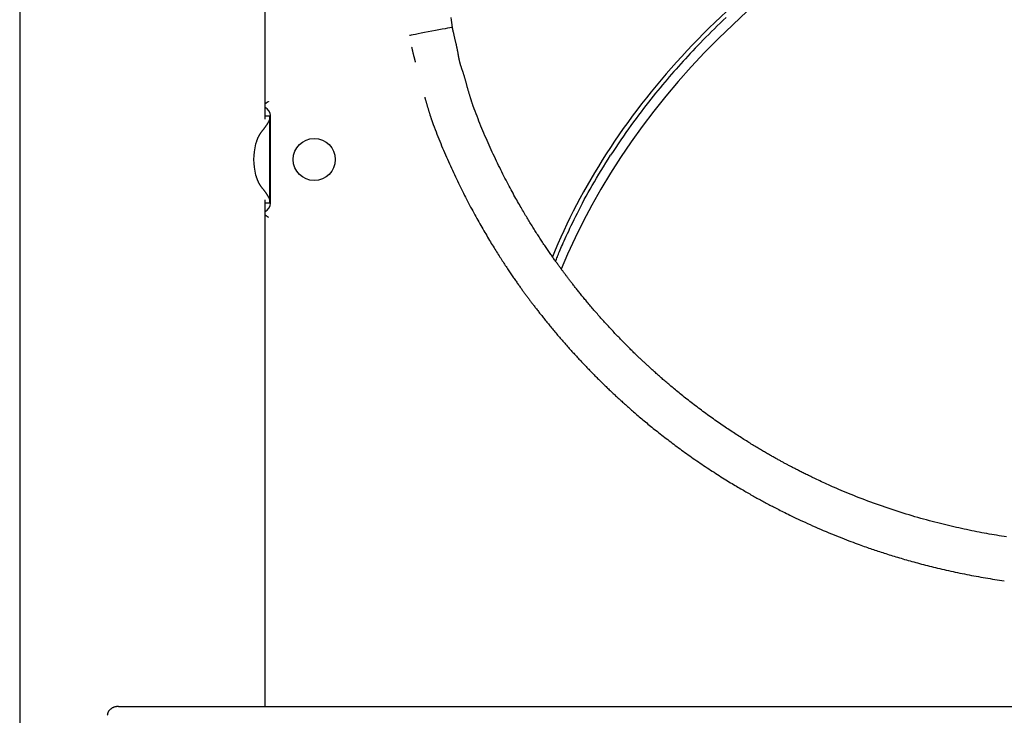
# Model space of a CAD drawing. Extents: x -13965 to 4191, y -3277 to 2395.
# Drawn here: x -425 to 137, y 636 to 1033 of the extents above; entities that cross this region are included whole.
import ezdxf

# ---------------------------------------------------------------- set-up
doc = ezdxf.new("R2010")
doc.units = 0

msp = doc.modelspace()

# ---------------------------------------------------------------- linework, layer by layer
at = {"color": 7, "linetype": 'Continuous'}
for p, q in [((-424.55, 2138.92), (-424.55, -147.08)), ((-284.55, 975.92), (-284.55, 1650.92)), ((-282.02, 977.66), (-284.55, 977.66)), ((-282.02, 977.66), (-282.02, 976.4)), ((-281.55, 927.92), (-281.55, 977.92)), ((-282.02, 976.4), (-282.02, 929.44)), ((-284.55, 640.92), (-284.55, 929.92)), ((-284.55, 928.18), (-282.02, 928.18)), ((-282.02, 929.44), (-282.02, 928.18)), ((-368.19, 640.92), (759.08, 640.92))]:
    msp.add_line(p, q, dxfattribs=at)
for points in [[(-177.73, 1028.27), (-177.89, 1029.67), (-178.05, 1031.06), (-178.21, 1032.46), (-178.36, 1033.85)], [(-9.55, 1037.5), (-17.88, 1029.8), (-25.98, 1021.95), (-33.86, 1013.93), (-41.49, 1005.77), (-48.88, 997.46), (-56.01, 989.02), (-62.88, 980.45), (-69.49, 971.76), (-75.82, 962.96), (-81.87, 954.06), (-87.64, 945.06), (-93.13, 935.97), (-98.31, 926.8), (-103.2, 917.57), (-107.79, 908.27), (-112.07, 898.92), (-115.66, 890.44)], [(-21.59, 1033.92), (-23.28, 1032.32), (-24.96, 1030.71), (-26.64, 1029.1), (-28.29, 1027.49), (-29.93, 1025.88), (-31.54, 1024.27), (-33.13, 1022.68), (-34.69, 1021.1), (-36.22, 1019.53), (-37.72, 1017.98), (-39.19, 1016.44), (-40.64, 1014.91), (-42.07, 1013.39), (-43.46, 1011.89), (-44.83, 1010.4), (-46.18, 1008.92), (-47.51, 1007.44), (-48.83, 1005.97), (-50.14, 1004.5), (-51.43, 1003.02), (-52.73, 1001.54), (-54.02, 1000.04), (-55.31, 998.53), (-56.61, 997), (-57.92, 995.45), (-59.23, 993.88), (-60.55, 992.28), (-61.89, 990.65), (-63.23, 988.99), (-64.59, 987.29), (-65.97, 985.56), (-67.36, 983.79), (-68.76, 981.99), (-70.17, 980.15), (-71.59, 978.26), (-73.02, 976.34), (-74.46, 974.38), (-75.9, 972.39), (-77.34, 970.35), (-78.79, 968.27), (-80.24, 966.17), (-81.69, 964.04), (-83.14, 961.89), (-84.6, 959.73), (-86.05, 957.55), (-87.51, 955.37)], [(-177.73, 1028.27), (-177.9, 1028.24), (-178.43, 1028.14), (-179.28, 1027.98), (-180.45, 1027.76), (-181.89, 1027.48), (-183.57, 1027.17), (-185.43, 1026.81), (-187.42, 1026.44), (-189.48, 1026.04), (-191.57, 1025.65), (-193.6, 1025.26), (-195.53, 1024.89), (-197.31, 1024.56), (-198.87, 1024.26), (-200.18, 1024.01), (-201.2, 1023.81), (-201.89, 1023.68), (-202.24, 1023.61), (-202.29, 1023.6)], [(-165.34, 981.82), (-165.41, 982), (-165.48, 982.18), (-165.54, 982.37), (-165.61, 982.55), (-165.68, 982.74), (-165.75, 982.93), (-165.82, 983.12), (-165.88, 983.32), (-165.96, 983.52), (-166.03, 983.73), (-166.1, 983.94), (-166.17, 984.16), (-166.25, 984.38), (-166.32, 984.61), (-166.4, 984.83), (-166.47, 985.06), (-166.55, 985.3), (-166.62, 985.53), (-166.7, 985.77), (-166.78, 986.02), (-166.86, 986.27), (-166.94, 986.53), (-167.03, 986.8), (-167.11, 987.08), (-167.2, 987.36), (-167.29, 987.66), (-167.39, 987.96), (-167.48, 988.28), (-167.58, 988.6), (-167.68, 988.93), (-167.78, 989.27), (-167.89, 989.62), (-167.99, 989.97), (-168.1, 990.34), (-168.21, 990.71), (-168.32, 991.08), (-168.44, 991.46), (-168.55, 991.85), (-168.67, 992.25), (-168.78, 992.65), (-168.9, 993.05), (-169.01, 993.46), (-169.13, 993.87), (-169.24, 994.28), (-169.35, 994.68), (-169.46, 995.09), (-169.57, 995.48), (-169.68, 995.87), (-169.78, 996.25), (-169.88, 996.62), (-169.97, 996.98), (-170.07, 997.33), (-170.16, 997.67), (-170.25, 998), (-170.34, 998.32), (-170.43, 998.64), (-170.51, 998.94), (-170.59, 999.24), (-170.68, 999.53), (-170.76, 999.82), (-170.84, 1000.1), (-170.93, 1000.37), (-171.01, 1000.64), (-171.09, 1000.9), (-171.17, 1001.16), (-171.25, 1001.42), (-171.34, 1001.68), (-171.42, 1001.93), (-171.5, 1002.18), (-171.59, 1002.44), (-171.68, 1002.69), (-171.76, 1002.94), (-171.85, 1003.2), (-171.94, 1003.45), (-172.03, 1003.71), (-172.12, 1003.97), (-172.21, 1004.22), (-172.3, 1004.48), (-172.39, 1004.74), (-172.48, 1005), (-172.56, 1005.26), (-172.65, 1005.51), (-172.73, 1005.77), (-172.82, 1006.02), (-172.9, 1006.28), (-172.98, 1006.53), (-173.06, 1006.78), (-173.13, 1007.03), (-173.2, 1007.27), (-173.27, 1007.52), (-173.34, 1007.76), (-173.4, 1007.99), (-173.47, 1008.23), (-173.52, 1008.46), (-173.58, 1008.69), (-173.64, 1008.92), (-173.69, 1009.14), (-173.74, 1009.36), (-173.79, 1009.58), (-173.83, 1009.8), (-173.88, 1010.01), (-173.92, 1010.22), (-173.96, 1010.43), (-174, 1010.63), (-174.04, 1010.83), (-174.07, 1011.03), (-174.11, 1011.23), (-174.14, 1011.43), (-174.18, 1011.62), (-174.21, 1011.82), (-174.24, 1012.01), (-174.27, 1012.21), (-174.31, 1012.4), (-174.34, 1012.6), (-174.37, 1012.8), (-174.41, 1013.01), (-174.44, 1013.21), (-174.48, 1013.42), (-174.51, 1013.63), (-174.55, 1013.84), (-174.59, 1014.06), (-174.62, 1014.28), (-174.67, 1014.51), (-174.71, 1014.74), (-174.75, 1014.97), (-174.8, 1015.21), (-174.85, 1015.46), (-174.9, 1015.72), (-174.95, 1015.98), (-175.01, 1016.26), (-175.07, 1016.54), (-175.13, 1016.83), (-175.19, 1017.13), (-175.26, 1017.43), (-175.33, 1017.75), (-175.4, 1018.07), (-175.48, 1018.41), (-175.56, 1018.75), (-175.64, 1019.1), (-175.72, 1019.46), (-175.81, 1019.83), (-175.9, 1020.2), (-176, 1020.59), (-176.09, 1020.98), (-176.19, 1021.39), (-176.29, 1021.8), (-176.39, 1022.22), (-176.49, 1022.65), (-176.6, 1023.08), (-176.7, 1023.53), (-176.81, 1023.98), (-176.91, 1024.44), (-177.01, 1024.9), (-177.12, 1025.37), (-177.22, 1025.85), (-177.32, 1026.32), (-177.42, 1026.81), (-177.52, 1027.29), (-177.62, 1027.78), (-177.73, 1028.27)], [(-200.98, 1017.02), (-200.92, 1016.75), (-200.86, 1016.48), (-200.81, 1016.2), (-200.75, 1015.92), (-200.69, 1015.65), (-200.63, 1015.36), (-200.57, 1015.08), (-200.5, 1014.79), (-200.44, 1014.5), (-200.37, 1014.2), (-200.3, 1013.9), (-200.23, 1013.6), (-200.16, 1013.3), (-200.08, 1013), (-200.01, 1012.7), (-199.93, 1012.4), (-199.86, 1012.11), (-199.79, 1011.81), (-199.71, 1011.52), (-199.64, 1011.24), (-199.57, 1010.97), (-199.49, 1010.7), (-199.42, 1010.44), (-199.35, 1010.19), (-199.29, 1009.95), (-199.22, 1009.72), (-199.16, 1009.5), (-199.09, 1009.28), (-199.03, 1009.07), (-198.97, 1008.87), (-198.91, 1008.66), (-198.84, 1008.46)], [(-193.55, 988.5), (-193.47, 988.21), (-193.38, 987.92), (-193.3, 987.62), (-193.21, 987.33), (-193.13, 987.03), (-193.04, 986.72), (-192.96, 986.42), (-192.87, 986.1), (-192.78, 985.78), (-192.68, 985.46), (-192.59, 985.13), (-192.49, 984.79), (-192.39, 984.45), (-192.3, 984.1), (-192.19, 983.75), (-192.09, 983.4), (-191.98, 983.04), (-191.88, 982.67), (-191.77, 982.31), (-191.66, 981.95), (-191.55, 981.59), (-191.45, 981.24), (-191.34, 980.89), (-191.24, 980.56), (-191.14, 980.24), (-191.05, 979.93), (-190.95, 979.63), (-190.86, 979.34), (-190.78, 979.06), (-190.69, 978.79), (-190.61, 978.54), (-190.53, 978.28), (-190.45, 978.04), (-190.38, 977.81), (-190.31, 977.58), (-190.24, 977.37), (-190.17, 977.16), (-190.11, 976.96), (-190.05, 976.77), (-189.99, 976.58), (-189.93, 976.41), (-189.88, 976.24), (-189.82, 976.07), (-189.77, 975.91), (-189.72, 975.76), (-189.67, 975.6), (-189.62, 975.45), (-189.57, 975.3), (-189.51, 975.15), (-189.46, 975), (-189.41, 974.84), (-189.35, 974.69), (-189.3, 974.53), (-189.24, 974.38), (-189.19, 974.22), (-189.13, 974.06), (-189.07, 973.91), (-189.01, 973.75), (-188.96, 973.59), (-188.9, 973.43), (-188.84, 973.28), (-188.78, 973.12), (-188.72, 972.96), (-188.66, 972.8)], [(-282.55, 985.98), (-282.57, 985.98), (-282.58, 985.97), (-282.59, 985.96), (-282.61, 985.95), (-282.63, 985.94), (-282.65, 985.92), (-282.68, 985.9), (-282.71, 985.88), (-282.75, 985.86), (-282.8, 985.83), (-282.85, 985.8), (-282.9, 985.77), (-282.96, 985.73), (-283.02, 985.69), (-283.09, 985.64), (-283.16, 985.6), (-283.24, 985.55), (-283.32, 985.5), (-283.4, 985.44), (-283.48, 985.39), (-283.57, 985.33), (-283.66, 985.27), (-283.75, 985.21), (-283.84, 985.15), (-283.93, 985.08), (-284.02, 985.02), (-284.1, 984.95), (-284.19, 984.89), (-284.28, 984.82), (-284.37, 984.75), (-284.46, 984.68), (-284.55, 984.62)], [(-281.55, 977.35), (-281.6, 977.36), (-281.65, 977.37), (-281.7, 977.38), (-281.75, 977.39), (-281.79, 977.4), (-281.83, 977.41), (-281.87, 977.42), (-281.9, 977.43), (-281.93, 977.44), (-281.95, 977.45), (-281.97, 977.46), (-281.98, 977.47), (-281.99, 977.48), (-282, 977.49), (-282.01, 977.5), (-282.02, 977.51)], [(138.3, 737.7), (136.9, 737.91), (135.49, 738.13), (134.08, 738.35), (132.67, 738.58), (131.26, 738.82), (129.84, 739.06), (128.43, 739.31), (127.01, 739.56), (125.59, 739.82), (124.17, 740.08), (122.74, 740.35), (121.32, 740.63), (119.89, 740.91), (118.45, 741.2), (117.01, 741.5), (115.57, 741.8), (114.11, 742.11), (112.65, 742.43), (111.18, 742.75), (109.7, 743.08), (108.21, 743.42), (106.71, 743.77), (105.2, 744.13), (103.68, 744.49), (102.15, 744.87), (100.6, 745.25), (99.04, 745.65), (97.47, 746.05), (95.89, 746.46), (94.29, 746.89), (92.68, 747.33), (91.05, 747.77), (89.41, 748.23), (87.75, 748.71), (86.09, 749.19), (84.41, 749.68), (82.72, 750.19), (81.03, 750.71), (79.33, 751.23), (77.63, 751.76), (75.93, 752.31), (74.24, 752.86), (72.55, 753.41), (70.86, 753.98), (69.18, 754.55), (67.5, 755.13), (65.83, 755.71), (64.16, 756.31), (62.49, 756.91), (60.83, 757.52), (59.18, 758.13), (57.54, 758.75), (55.91, 759.37), (54.32, 759.99), (52.74, 760.6), (51.2, 761.22), (49.69, 761.82), (48.22, 762.42), (46.8, 763.01), (45.41, 763.59), (44.06, 764.16), (42.75, 764.72), (41.48, 765.26), (40.26, 765.8), (39.07, 766.32), (37.92, 766.83), (36.81, 767.33), (35.75, 767.81), (34.72, 768.28), (33.74, 768.73), (32.79, 769.17), (31.89, 769.58), (31.03, 769.99), (30.21, 770.37), (29.43, 770.74), (28.68, 771.1), (27.97, 771.44), (27.27, 771.77), (26.61, 772.1), (25.95, 772.41), (25.32, 772.72), (24.7, 773.03), (24.08, 773.33), (23.48, 773.63), (22.89, 773.92), (22.31, 774.21), (21.74, 774.49), (21.19, 774.78), (20.64, 775.05), (20.1, 775.32), (19.58, 775.59), (19.06, 775.85), (18.56, 776.11), (18.06, 776.37), (17.58, 776.62), (17.11, 776.86), (16.64, 777.11), (16.19, 777.34), (15.74, 777.58), (15.3, 777.81), (14.87, 778.03), (14.44, 778.26), (14.02, 778.48), (13.61, 778.7), (13.19, 778.92), (12.78, 779.15), (12.37, 779.37), (11.95, 779.59), (11.54, 779.81), (11.12, 780.04), (10.71, 780.26), (10.29, 780.49), (9.86, 780.72), (9.43, 780.96), (9, 781.19), (8.56, 781.44), (8.11, 781.68), (7.66, 781.94), (7.19, 782.19), (6.72, 782.46), (6.24, 782.73), (5.75, 783), (5.24, 783.28), (4.73, 783.57), (4.21, 783.87), (3.68, 784.17), (3.14, 784.48), (2.6, 784.79), (2.04, 785.11), (1.47, 785.44), (0.9, 785.77), (0.32, 786.11), (-0.27, 786.45), (-0.86, 786.8), (-1.47, 787.16), (-2.08, 787.52), (-2.7, 787.89), (-3.33, 788.26), (-3.97, 788.65), (-4.61, 789.03), (-5.26, 789.43), (-5.92, 789.83), (-6.59, 790.24), (-7.26, 790.65), (-7.95, 791.07), (-8.64, 791.5), (-9.33, 791.93), (-10.04, 792.37), (-10.75, 792.82), (-11.47, 793.27), (-12.19, 793.73), (-12.92, 794.19), (-13.66, 794.67), (-14.41, 795.15), (-15.16, 795.63), (-15.92, 796.13), (-16.68, 796.63), (-17.46, 797.13), (-18.23, 797.65), (-19.02, 798.17), (-19.81, 798.69), (-20.6, 799.23), (-21.41, 799.77), (-22.21, 800.31), (-23.02, 800.87), (-23.84, 801.43), (-24.66, 802), (-25.49, 802.57), (-26.33, 803.15), (-27.16, 803.74), (-28, 804.33), (-28.85, 804.93), (-29.7, 805.53), (-30.55, 806.14), (-31.4, 806.76), (-32.25, 807.38), (-33.11, 808), (-33.96, 808.63), (-34.82, 809.26), (-35.67, 809.89), (-36.52, 810.52), (-37.36, 811.16), (-38.21, 811.79), (-39.05, 812.43), (-39.88, 813.07), (-40.71, 813.71), (-41.53, 814.34), (-42.35, 814.97), (-43.15, 815.6), (-43.95, 816.23), (-44.73, 816.85), (-45.51, 817.46), (-46.27, 818.07), (-47.01, 818.67), (-47.74, 819.26), (-48.46, 819.84), (-49.17, 820.41), (-49.86, 820.98), (-50.53, 821.54), (-51.19, 822.08), (-51.84, 822.62), (-52.48, 823.15), (-53.1, 823.67), (-53.71, 824.19), (-54.31, 824.69), (-54.89, 825.19), (-55.46, 825.67), (-56.02, 826.15), (-56.57, 826.62), (-57.1, 827.08), (-57.63, 827.53), (-58.14, 827.98), (-58.65, 828.42), (-59.14, 828.85), (-59.63, 829.28), (-60.11, 829.7), (-60.58, 830.12), (-61.04, 830.53), (-61.5, 830.94), (-61.96, 831.34), (-62.4, 831.74), (-62.84, 832.14), (-63.28, 832.53), (-63.71, 832.92), (-64.13, 833.3), (-64.55, 833.68), (-64.96, 834.05), (-65.36, 834.42), (-65.76, 834.79), (-66.16, 835.15), (-66.55, 835.51), (-66.93, 835.86), (-67.31, 836.22), (-67.69, 836.57), (-68.06, 836.91), (-68.43, 837.26), (-68.8, 837.6), (-69.16, 837.95), (-69.53, 838.3), (-69.9, 838.64), (-70.27, 838.99), (-70.64, 839.34), (-71.01, 839.7), (-71.39, 840.06), (-71.77, 840.43), (-72.16, 840.8), (-72.55, 841.17), (-72.94, 841.55), (-73.35, 841.94), (-73.75, 842.34), (-74.17, 842.74), (-74.59, 843.15), (-75.02, 843.57), (-75.45, 844), (-75.9, 844.44), (-76.35, 844.88), (-76.81, 845.34), (-77.27, 845.8), (-77.75, 846.28), (-78.23, 846.76), (-78.72, 847.26), (-79.22, 847.76), (-79.72, 848.27), (-80.24, 848.79), (-80.75, 849.32), (-81.27, 849.86), (-81.8, 850.4), (-82.33, 850.95), (-82.87, 851.5), (-83.41, 852.06), (-83.95, 852.63), (-84.49, 853.2), (-85.03, 853.77), (-85.57, 854.34), (-86.11, 854.92), (-86.65, 855.49), (-87.19, 856.07), (-87.73, 856.65), (-88.26, 857.23), (-88.8, 857.81), (-89.34, 858.4), (-89.87, 858.98), (-90.4, 859.57), (-90.93, 860.15), (-91.46, 860.74), (-91.99, 861.32), (-92.51, 861.91), (-93.03, 862.49), (-93.54, 863.07), (-94.05, 863.65), (-94.56, 864.22), (-95.06, 864.8), (-95.56, 865.37), (-96.06, 865.94), (-96.55, 866.5), (-97.04, 867.07), (-97.53, 867.64), (-98.01, 868.2), (-98.49, 868.76), (-98.96, 869.32), (-99.44, 869.88), (-99.9, 870.43), (-100.37, 870.98), (-100.83, 871.53), (-101.28, 872.08), (-101.73, 872.61), (-102.17, 873.15), (-102.6, 873.67), (-103.03, 874.2), (-103.46, 874.71), (-103.87, 875.22), (-104.28, 875.73), (-104.69, 876.23), (-105.09, 876.72), (-105.48, 877.21), (-105.86, 877.69), (-106.24, 878.16), (-106.61, 878.63), (-106.98, 879.09), (-107.34, 879.54), (-107.7, 879.99), (-108.04, 880.43), (-108.38, 880.87), (-108.72, 881.29), (-109.05, 881.72), (-109.37, 882.13), (-109.69, 882.54), (-110, 882.95), (-110.31, 883.34), (-110.61, 883.73), (-110.91, 884.12), (-111.2, 884.5), (-111.48, 884.87), (-111.76, 885.23), (-112.03, 885.59), (-112.3, 885.95), (-112.57, 886.3), (-112.83, 886.64), (-113.08, 886.98), (-113.33, 887.31), (-113.58, 887.65), (-113.83, 887.98), (-114.08, 888.32), (-114.33, 888.65), (-114.58, 888.99), (-114.84, 889.33), (-115.1, 889.68), (-115.36, 890.04), (-115.62, 890.39), (-115.89, 890.76), (-116.16, 891.13), (-116.44, 891.51), (-116.72, 891.89), (-117, 892.28), (-117.29, 892.68), (-117.59, 893.09), (-117.89, 893.51), (-118.19, 893.93), (-118.51, 894.37), (-118.83, 894.82), (-119.15, 895.28), (-119.49, 895.75), (-119.83, 896.23), (-120.18, 896.72), (-120.53, 897.23), (-120.89, 897.74), (-121.26, 898.26), (-121.63, 898.8), (-122, 899.34), (-122.38, 899.88), (-122.76, 900.44), (-123.15, 901), (-123.54, 901.57), (-123.93, 902.14), (-124.32, 902.72), (-124.72, 903.31), (-125.11, 903.9), (-125.51, 904.49), (-125.91, 905.09), (-126.3, 905.69), (-126.7, 906.29), (-127.1, 906.9), (-127.5, 907.51), (-127.9, 908.12), (-128.31, 908.74), (-128.71, 909.36), (-129.11, 909.98), (-129.51, 910.6), (-129.91, 911.23), (-130.31, 911.86), (-130.72, 912.5), (-131.12, 913.13), (-131.52, 913.77), (-131.92, 914.41), (-132.32, 915.05), (-132.72, 915.69), (-133.12, 916.34), (-133.52, 916.99), (-133.92, 917.65), (-134.33, 918.32), (-134.73, 918.98), (-135.14, 919.66), (-135.56, 920.35), (-135.97, 921.04), (-136.4, 921.75), (-136.82, 922.48), (-137.26, 923.21), (-137.7, 923.97), (-138.15, 924.74), (-138.61, 925.54), (-139.08, 926.35), (-139.56, 927.19), (-140.05, 928.04), (-140.55, 928.92), (-141.06, 929.82), (-141.57, 930.74), (-142.1, 931.68), (-142.63, 932.64), (-143.17, 933.62), (-143.72, 934.62), (-144.27, 935.65), (-144.83, 936.7), (-145.4, 937.77), (-145.98, 938.86), (-146.56, 939.97), (-147.15, 941.1), (-147.75, 942.26), (-148.35, 943.43), (-148.95, 944.62), (-149.56, 945.83), (-150.17, 947.05), (-150.78, 948.28), (-151.39, 949.52), (-151.99, 950.77), (-152.6, 952.03), (-153.2, 953.3), (-153.81, 954.58), (-154.41, 955.87), (-155.01, 957.17), (-155.61, 958.47), (-156.21, 959.79), (-156.8, 961.11), (-157.4, 962.45), (-157.99, 963.79), (-158.58, 965.14), (-159.16, 966.5), (-159.74, 967.86), (-160.32, 969.24), (-160.89, 970.62), (-161.46, 972), (-162.03, 973.39), (-162.58, 974.79), (-163.14, 976.19), (-163.69, 977.6), (-164.24, 979), (-164.79, 980.41), (-165.34, 981.82)], [(-282.02, 976.4), (-282.02, 976.33), (-282.03, 976.26), (-282.04, 976.18), (-282.05, 976.11), (-282.06, 976.04), (-282.07, 975.96), (-282.08, 975.88), (-282.1, 975.8), (-282.12, 975.72), (-282.15, 975.63), (-282.17, 975.54), (-282.2, 975.45), (-282.23, 975.36), (-282.27, 975.27), (-282.31, 975.17), (-282.35, 975.08), (-282.39, 974.98), (-282.43, 974.88), (-282.48, 974.77), (-282.53, 974.67), (-282.58, 974.56), (-282.64, 974.46), (-282.69, 974.35), (-282.75, 974.24), (-282.81, 974.12), (-282.88, 974.01), (-282.94, 973.89), (-283.01, 973.77), (-283.08, 973.65), (-283.15, 973.53), (-283.23, 973.41), (-283.31, 973.28), (-283.39, 973.16), (-283.47, 973.03), (-283.55, 972.9), (-283.64, 972.76), (-283.73, 972.63), (-283.82, 972.49), (-283.92, 972.35), (-284.01, 972.21), (-284.11, 972.07), (-284.21, 971.93), (-284.31, 971.78), (-284.42, 971.64), (-284.52, 971.49), (-284.63, 971.34), (-284.74, 971.19), (-284.85, 971.03), (-284.97, 970.88), (-285.08, 970.72), (-285.2, 970.56), (-285.32, 970.4), (-285.45, 970.24), (-285.57, 970.07), (-285.7, 969.91), (-285.83, 969.74), (-285.96, 969.57), (-286.09, 969.4), (-286.23, 969.22), (-286.36, 969.05), (-286.5, 968.87), (-286.64, 968.69), (-286.78, 968.51), (-286.92, 968.34)], [(-188.66, 972.8), (-188.14, 971.45), (-187.61, 970.11), (-187.09, 968.77), (-186.56, 967.43), (-186.03, 966.09), (-185.5, 964.76), (-184.96, 963.43), (-184.43, 962.1), (-183.88, 960.79), (-183.34, 959.47), (-182.79, 958.17), (-182.23, 956.87), (-181.68, 955.58), (-181.12, 954.29), (-180.56, 953.01), (-179.99, 951.74), (-179.43, 950.48), (-178.86, 949.22), (-178.3, 947.98), (-177.73, 946.74), (-177.16, 945.51), (-176.59, 944.28), (-176.02, 943.07), (-175.44, 941.86), (-174.87, 940.66), (-174.29, 939.47), (-173.72, 938.28), (-173.14, 937.11), (-172.56, 935.94), (-171.98, 934.78), (-171.4, 933.62), (-170.82, 932.47), (-170.24, 931.34), (-169.66, 930.21), (-169.08, 929.08), (-168.5, 927.97), (-167.91, 926.86), (-167.33, 925.76), (-166.75, 924.67), (-166.16, 923.58), (-165.58, 922.51), (-165, 921.44), (-164.42, 920.38), (-163.84, 919.34), (-163.26, 918.3), (-162.68, 917.27), (-162.11, 916.26), (-161.54, 915.25), (-160.97, 914.26), (-160.41, 913.29), (-159.85, 912.32), (-159.3, 911.37), (-158.75, 910.43), (-158.2, 909.51), (-157.66, 908.6), (-157.12, 907.7), (-156.59, 906.81), (-156.06, 905.94), (-155.54, 905.09), (-155.03, 904.24), (-154.52, 903.41), (-154.01, 902.6), (-153.52, 901.79), (-153.02, 901.01), (-152.54, 900.23), (-152.06, 899.47), (-151.59, 898.73), (-151.12, 897.99), (-150.66, 897.27), (-150.2, 896.56), (-149.75, 895.86), (-149.31, 895.17), (-148.87, 894.5), (-148.43, 893.83), (-148, 893.17), (-147.57, 892.52), (-147.15, 891.89), (-146.74, 891.26), (-146.33, 890.65), (-145.92, 890.04), (-145.52, 889.44), (-145.12, 888.86), (-144.73, 888.28), (-144.35, 887.71), (-143.96, 887.15), (-143.58, 886.59), (-143.21, 886.05), (-142.84, 885.51), (-142.47, 884.98), (-142.11, 884.46), (-141.75, 883.95), (-141.4, 883.44), (-141.05, 882.94), (-140.71, 882.46), (-140.37, 881.98), (-140.04, 881.51), (-139.72, 881.05), (-139.4, 880.6), (-139.08, 880.16), (-138.77, 879.73), (-138.47, 879.3), (-138.17, 878.89), (-137.88, 878.48), (-137.58, 878.08), (-137.3, 877.68), (-137.01, 877.29), (-136.73, 876.91), (-136.46, 876.53), (-136.18, 876.15), (-135.91, 875.78), (-135.64, 875.41), (-135.37, 875.05), (-135.11, 874.69), (-134.84, 874.33), (-134.57, 873.97), (-134.31, 873.61), (-134.04, 873.25), (-133.77, 872.89), (-133.49, 872.52), (-133.21, 872.15), (-132.93, 871.77), (-132.64, 871.39), (-132.35, 871), (-132.05, 870.61), (-131.74, 870.21), (-131.43, 869.8), (-131.12, 869.38), (-130.79, 868.96), (-130.47, 868.53), (-130.13, 868.1), (-129.79, 867.66), (-129.44, 867.21), (-129.09, 866.75), (-128.72, 866.29), (-128.36, 865.82), (-127.98, 865.34), (-127.6, 864.85), (-127.21, 864.36), (-126.82, 863.86), (-126.42, 863.36), (-126.01, 862.85), (-125.6, 862.33), (-125.18, 861.81), (-124.76, 861.28), (-124.33, 860.75), (-123.89, 860.21), (-123.45, 859.67), (-123, 859.12), (-122.55, 858.56), (-122.09, 858), (-121.62, 857.44), (-121.15, 856.87), (-120.68, 856.3), (-120.2, 855.73), (-119.72, 855.15), (-119.23, 854.57), (-118.73, 853.98), (-118.24, 853.39), (-117.74, 852.81), (-117.24, 852.22), (-116.73, 851.63), (-116.23, 851.04), (-115.72, 850.45), (-115.21, 849.86), (-114.69, 849.27), (-114.18, 848.68), (-113.67, 848.09), (-113.15, 847.51), (-112.64, 846.93), (-112.12, 846.34), (-111.61, 845.77), (-111.1, 845.19), (-110.59, 844.62), (-110.07, 844.05), (-109.57, 843.49), (-109.06, 842.93), (-108.56, 842.37), (-108.05, 841.82), (-107.55, 841.28), (-107.05, 840.73), (-106.56, 840.19), (-106.06, 839.66), (-105.56, 839.12), (-105.06, 838.58), (-104.56, 838.05), (-104.06, 837.51), (-103.55, 836.98), (-103.05, 836.44), (-102.54, 835.91), (-102.03, 835.38), (-101.53, 834.84), (-101.02, 834.31), (-100.51, 833.78), (-100, 833.26), (-99.49, 832.73), (-98.98, 832.21), (-98.47, 831.68), (-97.96, 831.16), (-97.45, 830.64), (-96.94, 830.13), (-96.43, 829.61), (-95.92, 829.1), (-95.42, 828.59), (-94.91, 828.09), (-94.41, 827.59), (-93.92, 827.1), (-93.42, 826.61), (-92.94, 826.13), (-92.45, 825.66), (-91.98, 825.19), (-91.51, 824.73), (-91.04, 824.28), (-90.57, 823.83), (-90.11, 823.38), (-89.66, 822.94), (-89.2, 822.5), (-88.75, 822.07), (-88.29, 821.63), (-87.84, 821.2), (-87.39, 820.77), (-86.93, 820.34), (-86.48, 819.91), (-86.02, 819.48), (-85.56, 819.05), (-85.09, 818.62), (-84.63, 818.18), (-84.15, 817.74), (-83.68, 817.3), (-83.19, 816.86), (-82.7, 816.4), (-82.21, 815.95), (-81.7, 815.49), (-81.19, 815.02), (-80.67, 814.55), (-80.14, 814.07), (-79.6, 813.59), (-79.06, 813.1), (-78.5, 812.6), (-77.94, 812.1), (-77.37, 811.59), (-76.79, 811.08), (-76.2, 810.56), (-75.6, 810.03), (-74.99, 809.5), (-74.37, 808.96), (-73.74, 808.42), (-73.11, 807.87), (-72.46, 807.32), (-71.8, 806.75), (-71.14, 806.19), (-70.46, 805.62), (-69.78, 805.04), (-69.09, 804.45), (-68.38, 803.87), (-67.67, 803.27), (-66.94, 802.67), (-66.21, 802.06), (-65.47, 801.45), (-64.71, 800.84), (-63.95, 800.22), (-63.18, 799.59), (-62.39, 798.96), (-61.6, 798.33), (-60.8, 797.69), (-59.99, 797.04), (-59.17, 796.4), (-58.34, 795.75), (-57.5, 795.09), (-56.66, 794.44), (-55.81, 793.79), (-54.96, 793.13), (-54.1, 792.47), (-53.23, 791.81), (-52.36, 791.16), (-51.48, 790.5), (-50.6, 789.84), (-49.71, 789.18), (-48.81, 788.52), (-47.91, 787.85), (-46.99, 787.19), (-46.07, 786.52), (-45.14, 785.84), (-44.2, 785.17), (-43.25, 784.49), (-42.29, 783.82), (-41.33, 783.14), (-40.37, 782.46), (-39.4, 781.79), (-38.42, 781.11), (-37.45, 780.44), (-36.46, 779.77), (-35.48, 779.1), (-34.49, 778.44), (-33.5, 777.77), (-32.51, 777.11), (-31.51, 776.45), (-30.52, 775.8), (-29.52, 775.15), (-28.53, 774.5), (-27.54, 773.86), (-26.55, 773.23), (-25.58, 772.61), (-24.61, 772), (-23.66, 771.4), (-22.72, 770.81), (-21.8, 770.24), (-20.89, 769.68), (-19.99, 769.13), (-19.11, 768.59), (-18.25, 768.06), (-17.39, 767.54), (-16.55, 767.04), (-15.73, 766.55), (-14.91, 766.06), (-14.11, 765.59), (-13.32, 765.12), (-12.55, 764.67), (-11.79, 764.23), (-11.04, 763.79), (-10.3, 763.37), (-9.57, 762.95), (-8.86, 762.54), (-8.15, 762.14), (-7.45, 761.74), (-6.76, 761.35), (-6.08, 760.97), (-5.4, 760.59), (-4.72, 760.21), (-4.05, 759.84), (-3.38, 759.47), (-2.72, 759.11), (-2.05, 758.74), (-1.39, 758.38), (-0.72, 758.02), (-0.05, 757.66), (0.62, 757.3), (1.3, 756.93), (1.98, 756.57), (2.66, 756.21), (3.35, 755.85), (4.05, 755.48), (4.75, 755.11), (5.47, 754.74), (6.19, 754.36), (6.93, 753.98), (7.68, 753.6), (8.45, 753.21), (9.24, 752.8), (10.06, 752.39), (10.92, 751.96), (11.82, 751.51), (12.76, 751.05), (13.74, 750.56), (14.78, 750.06), (15.86, 749.53), (16.99, 748.98), (18.17, 748.42), (19.4, 747.83), (20.67, 747.23), (22, 746.61), (23.37, 745.98), (24.78, 745.33), (26.24, 744.67), (27.72, 744.01), (29.22, 743.34), (30.74, 742.67), (32.28, 742), (33.82, 741.34), (35.36, 740.69), (36.9, 740.05), (38.42, 739.42), (39.93, 738.8), (41.42, 738.2), (42.88, 737.62), (44.3, 737.06), (45.69, 736.52), (47.04, 736), (48.34, 735.51), (49.59, 735.03), (50.81, 734.58), (51.98, 734.15), (53.1, 733.73), (54.18, 733.34), (55.21, 732.97), (56.2, 732.61), (57.14, 732.27), (58.06, 731.95), (58.95, 731.64), (59.82, 731.33), (60.68, 731.04), (61.53, 730.74), (62.39, 730.45), (63.25, 730.16), (64.12, 729.87), (65, 729.58), (65.89, 729.28), (66.78, 728.99), (67.68, 728.7), (68.6, 728.4), (69.51, 728.11), (70.44, 727.81), (71.38, 727.52), (72.32, 727.22), (73.28, 726.93), (74.24, 726.63), (75.21, 726.34), (76.19, 726.04), (77.18, 725.74), (78.18, 725.45), (79.19, 725.15), (80.21, 724.86), (81.23, 724.56), (82.27, 724.27), (83.32, 723.97), (84.37, 723.68), (85.43, 723.38), (86.51, 723.09), (87.59, 722.79), (88.68, 722.5), (89.78, 722.21), (90.9, 721.92), (92.02, 721.63), (93.16, 721.33), (94.31, 721.04), (95.47, 720.75), (96.64, 720.46), (97.83, 720.17), (99.03, 719.88), (100.24, 719.6), (101.47, 719.31), (102.71, 719.02), (103.96, 718.73), (105.23, 718.45), (106.5, 718.17), (107.79, 717.89), (109.09, 717.61), (110.39, 717.33), (111.7, 717.06), (113.02, 716.79), (114.34, 716.52), (115.66, 716.26), (116.99, 716), (118.32, 715.74), (119.65, 715.49), (120.98, 715.25), (122.31, 715), (123.65, 714.77), (124.99, 714.53), (126.32, 714.3), (127.66, 714.08), (129, 713.86), (130.34, 713.64), (131.68, 713.43), (133.03, 713.23), (134.37, 713.02), (135.71, 712.82), (137.05, 712.63)], [(-286.92, 968.34), (-286.99, 968.24), (-287.06, 968.15), (-287.13, 968.06), (-287.2, 967.96), (-287.27, 967.86), (-287.34, 967.77), (-287.41, 967.67), (-287.48, 967.56), (-287.55, 967.46), (-287.62, 967.35), (-287.69, 967.24), (-287.76, 967.12), (-287.83, 967), (-287.9, 966.88), (-287.97, 966.75), (-288.04, 966.62), (-288.12, 966.48), (-288.19, 966.34), (-288.27, 966.2), (-288.35, 966.05), (-288.42, 965.89), (-288.5, 965.73), (-288.58, 965.56), (-288.66, 965.39), (-288.75, 965.21), (-288.83, 965.03), (-288.91, 964.84), (-289, 964.64), (-289.08, 964.43), (-289.16, 964.22), (-289.25, 964.01), (-289.33, 963.78), (-289.41, 963.55), (-289.49, 963.31), (-289.57, 963.06), (-289.65, 962.81), (-289.73, 962.56), (-289.82, 962.3), (-289.9, 962.04), (-289.98, 961.78)], [(-118.86, 894.86), (-118.62, 895.5), (-118.38, 896.15), (-118.13, 896.8), (-117.87, 897.48), (-117.6, 898.18), (-117.3, 898.91), (-116.99, 899.69), (-116.65, 900.5), (-116.29, 901.37), (-115.89, 902.29), (-115.46, 903.27), (-115, 904.31), (-114.5, 905.43), (-113.97, 906.61), (-113.4, 907.87), (-112.78, 909.21), (-112.12, 910.63), (-111.42, 912.13), (-110.69, 913.7), (-109.91, 915.34), (-109.1, 917.03), (-108.25, 918.78), (-107.37, 920.57), (-106.46, 922.4), (-105.52, 924.26), (-104.55, 926.15), (-103.54, 928.08), (-102.5, 930.03), (-101.43, 932.01), (-100.32, 934.02), (-99.18, 936.06), (-97.99, 938.13), (-96.77, 940.23), (-95.51, 942.35), (-94.22, 944.49), (-92.91, 946.64), (-91.58, 948.81), (-90.23, 951), (-88.87, 953.18), (-87.51, 955.37)], [(-289.98, 944.06), (-289.92, 943.88), (-289.87, 943.71), (-289.82, 943.54), (-289.76, 943.36), (-289.71, 943.19), (-289.66, 943.02), (-289.6, 942.85), (-289.55, 942.68), (-289.49, 942.52), (-289.43, 942.35), (-289.37, 942.19), (-289.31, 942.03), (-289.25, 941.86), (-289.19, 941.7), (-289.13, 941.54), (-289.06, 941.37), (-288.99, 941.21), (-288.92, 941.04), (-288.85, 940.87), (-288.78, 940.71), (-288.7, 940.54), (-288.62, 940.37), (-288.54, 940.2), (-288.46, 940.02), (-288.38, 939.85), (-288.29, 939.68), (-288.2, 939.51), (-288.11, 939.34), (-288.02, 939.18), (-287.93, 939.01), (-287.84, 938.85), (-287.74, 938.69), (-287.64, 938.53), (-287.54, 938.38), (-287.44, 938.23), (-287.34, 938.08), (-287.23, 937.94), (-287.13, 937.79), (-287.03, 937.65), (-286.92, 937.51)], [(-286.92, 937.51), (-286.78, 937.33), (-286.64, 937.15), (-286.5, 936.97), (-286.36, 936.8), (-286.23, 936.62), (-286.09, 936.45), (-285.96, 936.27), (-285.83, 936.1), (-285.7, 935.94), (-285.57, 935.77), (-285.45, 935.6), (-285.32, 935.44), (-285.2, 935.28), (-285.08, 935.12), (-284.97, 934.97), (-284.85, 934.81), (-284.74, 934.66), (-284.63, 934.51), (-284.52, 934.35), (-284.42, 934.21), (-284.31, 934.06), (-284.21, 933.91), (-284.11, 933.77), (-284.01, 933.63), (-283.92, 933.49), (-283.82, 933.35), (-283.73, 933.22), (-283.64, 933.08), (-283.55, 932.95), (-283.47, 932.82), (-283.39, 932.69), (-283.31, 932.56), (-283.23, 932.44), (-283.15, 932.31), (-283.08, 932.19), (-283.01, 932.07), (-282.94, 931.95), (-282.88, 931.83), (-282.81, 931.72), (-282.75, 931.61), (-282.69, 931.5), (-282.64, 931.39), (-282.58, 931.28), (-282.53, 931.17), (-282.48, 931.07), (-282.43, 930.97), (-282.39, 930.87), (-282.35, 930.77), (-282.31, 930.67), (-282.27, 930.58), (-282.23, 930.48), (-282.2, 930.39), (-282.17, 930.3), (-282.15, 930.21), (-282.12, 930.13), (-282.1, 930.04), (-282.08, 929.96), (-282.07, 929.89), (-282.06, 929.81), (-282.05, 929.73), (-282.04, 929.66), (-282.03, 929.58), (-282.02, 929.51), (-282.02, 929.44)], [(-282.02, 928.33), (-282.01, 928.34), (-282, 928.35), (-281.99, 928.36), (-281.98, 928.37), (-281.97, 928.38), (-281.95, 928.39), (-281.93, 928.4), (-281.9, 928.41), (-281.87, 928.42), (-281.83, 928.43), (-281.79, 928.44), (-281.75, 928.45), (-281.7, 928.46), (-281.65, 928.47), (-281.6, 928.49), (-281.55, 928.5)], [(-282.55, 919.86), (-282.57, 919.87), (-282.58, 919.88), (-282.59, 919.88), (-282.61, 919.89), (-282.63, 919.91), (-282.65, 919.92), (-282.68, 919.94), (-282.71, 919.96), (-282.75, 919.98), (-282.8, 920.01), (-282.85, 920.04), (-282.9, 920.08), (-282.96, 920.11), (-283.02, 920.16), (-283.09, 920.2), (-283.16, 920.25), (-283.24, 920.29), (-283.32, 920.35), (-283.4, 920.4), (-283.48, 920.45), (-283.57, 920.51), (-283.66, 920.57), (-283.75, 920.63), (-283.84, 920.7), (-283.93, 920.76), (-284.02, 920.82), (-284.1, 920.89), (-284.19, 920.96), (-284.28, 921.02), (-284.37, 921.09), (-284.46, 921.16), (-284.55, 921.23)], [(-368.19, 640.92), (-368.32, 640.92), (-368.45, 640.92), (-368.59, 640.92), (-368.73, 640.91), (-368.87, 640.91), (-369.03, 640.9), (-369.19, 640.88), (-369.36, 640.87), (-369.54, 640.84), (-369.73, 640.81), (-369.93, 640.77), (-370.14, 640.73), (-370.36, 640.67), (-370.58, 640.61), (-370.81, 640.53), (-371.04, 640.44), (-371.28, 640.34), (-371.52, 640.22), (-371.75, 640.09), (-371.98, 639.96), (-372.21, 639.82), (-372.43, 639.67), (-372.64, 639.51), (-372.84, 639.36), (-373.02, 639.2), (-373.19, 639.04), (-373.34, 638.88), (-373.49, 638.71), (-373.62, 638.55), (-373.74, 638.4), (-373.84, 638.24), (-373.94, 638.09), (-374.03, 637.93), (-374.12, 637.79), (-374.19, 637.64), (-374.26, 637.5), (-374.31, 637.36), (-374.36, 637.22), (-374.41, 637.08), (-374.44, 636.95), (-374.47, 636.82), (-374.5, 636.69), (-374.52, 636.56), (-374.54, 636.43), (-374.55, 636.3), (-374.56, 636.17), (-374.57, 636.05), (-374.58, 635.92)]]:
    msp.add_lwpolyline(points, dxfattribs=at)
msp.add_circle((-256.55, 952.92), 12, dxfattribs=at)
for centre, radius, start, end in [((-286.55, 977.92), 5, 0, 66.4218), ((-256.21, 952.92), 34.91, 165.2914, 194.7086), ((-286.55, 927.92), 5, 293.5782, 0)]:
    msp.add_arc(centre, radius, start, end, dxfattribs=at)
for start_param, end_param in [(1.849394, 2.241886), (2.241886, 2.43632)]:
    msp.add_ellipse((224.58, 857.88), major_axis=(344.34, 169.69), ratio=0.755745, start_param=start_param, end_param=end_param, dxfattribs=at)

doc.saveas('drawing.dxf')
